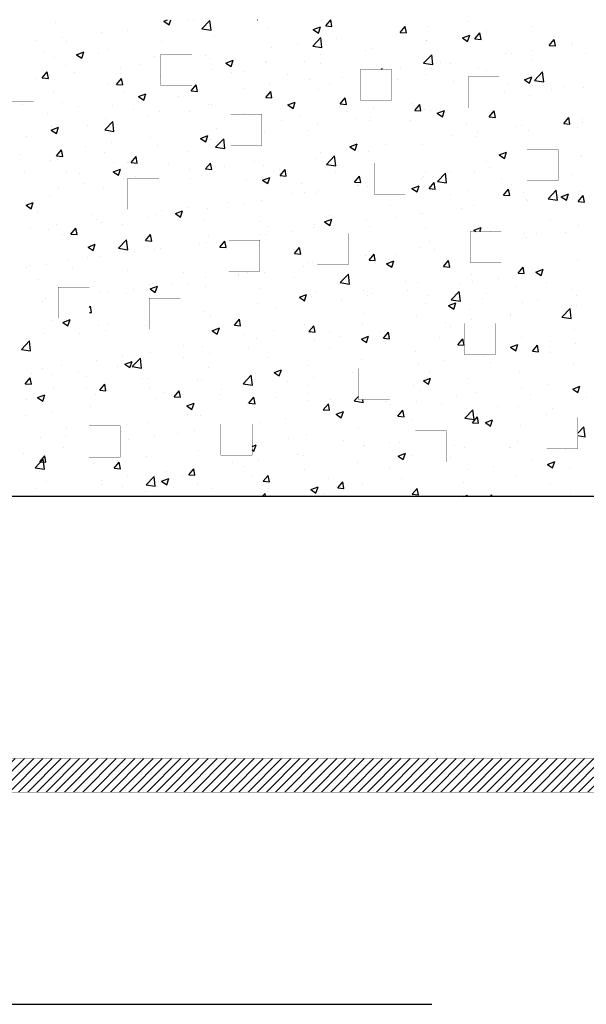
# Model space of a CAD drawing. Units: inches. Extents: x 47 to 867, y 22 to 393.
# Drawn here: x 111 to 122, y 90 to 109 of the extents above; entities that cross this region are included whole.
import ezdxf

# ---------------------------------------------------------------- set-up
doc = ezdxf.new("R2010")
doc.units = ezdxf.units.IN
doc.header["$MEASUREMENT"] = 0
doc.layers.add('Estacionamiento', color=7, linetype='Continuous', lineweight=0)
doc.layers.add('Lineamientos', color=7, linetype='Continuous')
doc.layers.add('Muros', color=7, linetype='Continuous')

msp = doc.modelspace()

# ---------------------------------------------------------------- hatches: boundary and pattern name
at = {"layer": 'Lineamientos', "linetype": 'ByBlock'}
h = msp.add_hatch(dxfattribs=at)
h.set_pattern_fill('ANSI31', color=8)
h.set_pattern_definition([(45, (-456.89015, 80.54035), (-0.088388348, 0.088388348), [])])
h.paths.add_polyline_path([(78.52543, 94.69809), (78.52543, 94.05323), (218.92543, 94.05323), (218.92543, 94.69809)])

# ---------------------------------------------------------------- linework, layer by layer
at = {"layer": 'Estacionamiento', "linetype": 'ByBlock', "const_width": 0.006}
msp.add_lwpolyline([(91.57599, 108.93171), (218.92543, 108.93171)], close=True, dxfattribs=at)
at = {"layer": 'Lineamientos', "color": 8, "linetype": 'Continuous'}
for p, q in [((113.43897, 108.9039), (113.51142, 108.93171)), ((113.43897, 108.9039), (113.53845, 108.83679)), ((113.53845, 108.83679), (113.57029, 108.93171)), ((113.90374, 108.92424), (113.90374, 108.92424)), ((114.00944, 108.92957), (114.00944, 108.92957)), ((114.16984, 108.75812), (114.32562, 108.92047)), ((114.34754, 108.73036), (114.32545, 108.9203)), ((115.23255, 108.93171), (115.24058, 108.93101)), ((115.24058, 108.931), (115.24045, 108.93171)), ((116.47174, 108.92392), (116.47174, 108.92392)), ((116.55556, 108.81596), (116.65198, 108.93087)), ((116.6751, 108.8055), (116.65197, 108.93086)), ((119.28325, 108.90432), (119.28325, 108.90432)), ((111.35456, 108.88013), (111.35456, 108.88013)), ((112.73737, 108.72403), (112.73737, 108.72403)), ((113.50876, 108.86365), (113.50876, 108.86365)), ((114.16967, 108.75794), (114.34755, 108.73035)), ((115.44487, 108.7831), (115.44487, 108.7831)), ((116.31323, 108.74372), (116.45326, 108.79748)), ((116.31323, 108.74372), (116.41271, 108.67662)), ((116.4127, 108.67662), (116.45326, 108.79748)), ((116.55556, 108.81596), (116.6751, 108.8055)), ((117.99008, 108.69046), (118.0865, 108.80536)), ((118.02511, 108.73869), (118.02511, 108.73869)), ((118.10962, 108.67999), (118.08649, 108.80536)), ((118.52579, 108.8046), (118.52579, 108.8046)), ((119.65303, 108.73197), (119.65303, 108.73197)), ((120.5335, 108.80498), (120.5335, 108.80498)), ((110.98752, 108.53173), (110.98752, 108.53173)), ((111.48819, 108.59764), (111.48819, 108.59764)), ((111.571, 108.52382), (111.571, 108.52382)), ((112.24566, 108.69736), (112.24566, 108.69736)), ((114.4061, 108.63315), (114.4061, 108.63315)), ((116.30433, 108.42708), (116.4601, 108.58943)), ((116.48203, 108.39932), (116.45993, 108.58926)), ((116.76201, 108.5724), (116.76201, 108.5724)), ((117.99008, 108.69046), (118.10962, 108.68)), ((118.48666, 108.53176), (118.48666, 108.53176)), ((118.49641, 108.53613), (118.49641, 108.53613)), ((119.18748, 108.58355), (119.32752, 108.6373)), ((119.18748, 108.58355), (119.28697, 108.51644)), ((119.28696, 108.51644), (119.32752, 108.6373)), ((119.4246, 108.56495), (119.52102, 108.67986)), ((119.4246, 108.56495), (119.54414, 108.55449)), ((119.54414, 108.55449), (119.52101, 108.67985)), ((119.52328, 108.67695), (119.52328, 108.67695)), ((120.85912, 108.43945), (120.95554, 108.55436)), ((120.97866, 108.42898), (120.95553, 108.55435)), ((112.36901, 108.36429), (112.36901, 108.36429)), ((113.39588, 108.50511), (113.39588, 108.50511)), ((115.50386, 108.40676), (115.50386, 108.40676)), ((116.00454, 108.47267), (116.00454, 108.47267)), ((116.30416, 108.4269), (116.48203, 108.39931)), ((117.32029, 108.33155), (117.32029, 108.33155)), ((117.45764, 108.38617), (117.45764, 108.38617)), ((120.52089, 108.34771), (120.52089, 108.34771)), ((120.85912, 108.43945), (120.97866, 108.42899)), ((121.27836, 108.44743), (121.27836, 108.44743)), ((121.29863, 108.49304), (121.29863, 108.49304)), ((111.11764, 108.31915), (111.11764, 108.31915)), ((111.33024, 108.21434), (111.33024, 108.21434)), ((111.75852, 108.25883), (111.89856, 108.31259)), ((111.75852, 108.25883), (111.85801, 108.19173)), ((111.858, 108.19173), (111.89855, 108.31259)), ((112.18528, 108.27404), (112.18528, 108.27404)), ((113.25293, 108.22893), (113.25293, 108.22893)), ((114.24076, 108.24047), (114.24076, 108.24047)), ((114.32057, 108.18382), (114.32057, 108.18382)), ((114.63278, 108.09866), (114.77282, 108.15241)), ((114.73226, 108.03156), (114.77281, 108.15241)), ((115.38822, 108.13871), (115.38822, 108.13871)), ((116.44742, 108.25814), (116.44742, 108.25814)), ((118.43881, 108.09604), (118.59459, 108.2584)), ((118.61651, 108.06828), (118.59441, 108.25822)), ((120.02021, 108.28179), (120.02021, 108.28179)), ((120.13226, 108.29283), (120.13226, 108.29283)), ((120.50918, 108.1392), (120.50918, 108.1392)), ((121.54795, 108.28915), (121.54795, 108.28915)), ((111.53933, 108.0505), (111.53933, 108.0505)), ((112.60698, 108.00539), (112.60698, 108.00539)), ((112.98262, 108.07483), (112.98262, 108.07483)), ((114.38178, 107.96736), (114.38178, 107.96736)), ((114.63278, 108.09866), (114.73227, 108.03156)), ((115.42055, 108.11731), (115.42055, 108.11731)), ((116.15391, 108.13134), (116.15391, 108.13134)), ((116.45586, 108.0936), (116.45586, 108.0936)), ((117.52351, 108.04849), (117.52351, 108.04849)), ((117.62265, 107.98286), (117.64708, 107.99224)), ((117.64393, 107.98286), (117.64707, 107.99224)), ((117.99965, 108.01578), (117.99965, 108.01578)), ((118.43864, 108.09586), (118.61651, 108.06828)), ((118.59115, 108.00338), (118.59115, 108.00338)), ((118.75711, 108.1155), (118.75711, 108.1155)), ((118.96589, 108.09262), (118.96589, 108.09262)), ((119.49897, 108.01116), (119.49897, 108.01116)), ((119.65879, 107.95827), (119.65879, 107.95827)), ((110.96206, 107.80882), (110.96206, 107.80882)), ((111.09498, 107.81359), (111.1914, 107.9285)), ((111.09498, 107.81359), (111.21452, 107.80314)), ((111.21452, 107.80313), (111.19139, 107.92849)), ((111.71952, 107.90854), (111.71952, 107.90854)), ((112.5295, 107.68809), (112.62592, 107.803)), ((112.64904, 107.67762), (112.62591, 107.80299)), ((113.37156, 107.83932), (113.37156, 107.83932)), ((114.74227, 107.91517), (114.74227, 107.91517)), ((114.98754, 107.93113), (114.98754, 107.93113)), ((115.80991, 107.87006), (115.80991, 107.87006)), ((116.23587, 107.78357), (116.23587, 107.78357)), ((116.87756, 107.82495), (116.87756, 107.82495)), ((117.9452, 107.77984), (117.9452, 107.77984)), ((118.47209, 107.87034), (118.47209, 107.87034)), ((120.3813, 107.77831), (120.52134, 107.83206)), ((120.3813, 107.77831), (120.48078, 107.71121)), ((120.48078, 107.7112), (120.52133, 107.83206)), ((120.57312, 107.76482), (120.75099, 107.73724)), ((120.57329, 107.765), (120.72907, 107.92736)), ((120.72644, 107.91316), (120.72644, 107.91316)), ((120.75099, 107.73724), (120.72889, 107.92718)), ((112.34469, 107.6985), (112.34469, 107.6985)), ((112.5295, 107.68809), (112.64904, 107.67763)), ((113.96402, 107.56259), (114.06044, 107.67749)), ((114.08356, 107.55212), (114.06044, 107.67749)), ((114.97773, 107.61793), (114.97773, 107.61793)), ((115.47841, 107.68385), (115.47841, 107.68385)), ((116.4231, 107.59235), (116.4231, 107.59235)), ((116.63314, 107.6922), (116.63314, 107.6922)), ((119.01285, 107.73473), (119.01285, 107.73473)), ((120.08049, 107.68962), (120.08049, 107.68962)), ((120.75222, 107.65861), (120.75222, 107.65861)), ((120.89608, 107.59292), (120.89608, 107.59292)), ((121.14814, 107.64451), (121.14814, 107.64451)), ((121.52363, 107.62336), (121.52363, 107.62336)), ((111.30592, 107.54855), (111.30592, 107.54855)), ((112.6548, 107.53071), (112.6548, 107.53071)), ((112.95234, 107.4536), (113.09237, 107.50735)), ((112.95234, 107.4536), (113.05182, 107.38649)), ((113.05182, 107.38649), (113.09237, 107.50735)), ((113.71462, 107.45164), (113.71462, 107.45164)), ((113.96402, 107.56259), (114.08356, 107.55213)), ((115.39623, 107.45153), (115.39623, 107.45153)), ((115.39854, 107.43708), (115.49496, 107.55199)), ((115.39854, 107.43708), (115.51809, 107.42662)), ((115.46677, 107.49199), (115.46677, 107.49199)), ((115.51808, 107.42662), (115.49496, 107.55198)), ((116.83306, 107.31158), (116.92948, 107.42648)), ((116.9526, 107.30111), (116.92948, 107.42648)), ((119.99475, 107.55888), (119.99475, 107.55888)), ((120.48486, 107.47341), (120.48486, 107.47341)), ((110.71973, 107.30253), (110.71973, 107.30253)), ((111.48843, 107.3305), (111.48843, 107.3305)), ((111.78738, 107.25742), (111.78738, 107.25742)), ((112.45648, 107.28601), (112.45648, 107.28601)), ((112.85502, 107.21231), (112.85502, 107.21231)), ((112.95716, 107.35192), (112.95716, 107.35192)), ((114.3004, 107.29178), (114.3004, 107.29178)), ((114.35746, 107.30157), (114.35746, 107.30157)), ((115.8266, 107.29342), (115.96663, 107.34718)), ((115.8266, 107.29342), (115.92608, 107.22632)), ((115.92607, 107.22632), (115.96663, 107.34718)), ((116.83306, 107.31158), (116.95261, 107.30112)), ((117.47351, 107.22696), (117.47351, 107.22696)), ((118.23097, 107.32668), (118.23097, 107.32668)), ((118.26758, 107.18607), (118.364, 107.30098)), ((118.38712, 107.17561), (118.364, 107.30097)), ((118.44777, 107.20455), (118.44777, 107.20455)), ((118.56334, 107.1925), (118.56334, 107.1925)), ((111.19338, 107.11972), (111.19338, 107.11972)), ((112.32037, 107.03272), (112.32037, 107.03272)), ((113.13403, 107.09157), (113.13403, 107.09157)), ((113.34724, 107.17354), (113.34724, 107.17354)), ((113.92267, 107.1672), (113.92267, 107.1672)), ((114.99031, 107.12209), (114.99031, 107.12209)), ((116.05796, 107.07698), (116.05796, 107.07698)), ((116.97283, 107.16104), (116.97283, 107.16104)), ((117.1256, 107.03187), (117.1256, 107.03187)), ((117.409, 107.0546), (117.409, 107.0546)), ((118.26758, 107.18607), (118.38713, 107.17561)), ((118.70085, 107.13325), (118.84089, 107.187)), ((118.70085, 107.13325), (118.80034, 107.06614)), ((118.80033, 107.06614), (118.84089, 107.187)), ((119.7021, 107.06057), (119.79852, 107.17548)), ((119.7021, 107.06057), (119.82165, 107.05011)), ((119.82164, 107.0501), (119.79852, 107.17547)), ((121.13662, 106.93506), (121.23304, 107.04997)), ((121.25616, 106.9246), (121.23304, 107.04996)), ((121.48918, 107.03607), (121.48918, 107.03607)), ((111.27189, 106.80853), (111.41193, 106.86229)), ((111.27189, 106.80853), (111.37138, 106.74143)), ((111.2816, 106.88276), (111.2816, 106.88276)), ((111.37137, 106.74143), (111.41192, 106.86229)), ((111.96766, 106.89136), (111.96766, 106.89136)), ((112.30035, 106.8097), (112.47822, 106.78212)), ((112.30052, 106.80988), (112.4563, 106.97224)), ((112.47822, 106.78212), (112.45612, 106.97206)), ((114.45159, 106.82911), (114.45159, 106.82911)), ((115.70973, 106.99475), (115.70973, 106.99475)), ((116.39879, 106.92656), (116.39879, 106.92656)), ((117.39696, 106.99229), (117.39696, 106.99229)), ((118.19325, 106.98676), (118.19325, 106.98676)), ((119.26089, 106.94165), (119.26089, 106.94165)), ((120.22608, 106.86978), (120.22608, 106.86978)), ((120.32854, 106.89654), (120.32854, 106.89654)), ((121.13662, 106.93506), (121.25617, 106.92461)), ((121.39618, 106.85143), (121.39618, 106.85143)), ((121.49931, 106.95757), (121.49931, 106.95757)), ((110.80128, 106.69115), (110.80128, 106.69115)), ((113.18849, 106.66282), (113.18849, 106.66282)), ((114.14615, 106.64836), (114.28619, 106.70211)), ((114.14615, 106.64836), (114.24564, 106.58126)), ((114.24563, 106.58126), (114.28618, 106.70211)), ((114.33314, 106.63579), (114.33314, 106.63579)), ((114.435, 106.47884), (114.59078, 106.6412)), ((114.6127, 106.45108), (114.59061, 106.64102)), ((115.37191, 106.78574), (115.37191, 106.78574)), ((116.23059, 106.79208), (116.23059, 106.79208)), ((118.96794, 106.70414), (118.96794, 106.70414)), ((119.45033, 106.67958), (119.45033, 106.67958)), ((119.46862, 106.77006), (119.46862, 106.77006)), ((120.46054, 106.80762), (120.46054, 106.80762)), ((111.93034, 106.49718), (111.93034, 106.49718)), ((112.43102, 106.5631), (112.43102, 106.5631)), ((113.32292, 106.50775), (113.32292, 106.50775)), ((114.43483, 106.47866), (114.6127, 106.45108)), ((116.94737, 106.43813), (116.94737, 106.43813)), ((117.02041, 106.48818), (117.16045, 106.54194)), ((117.02041, 106.48818), (117.11989, 106.42108)), ((117.11989, 106.42108), (117.16044, 106.54194)), ((117.70484, 106.53785), (117.70484, 106.53785)), ((118.42345, 106.53876), (118.42345, 106.53876)), ((110.66724, 106.33089), (110.66724, 106.33089)), ((111.37248, 106.30921), (111.4689, 106.42412)), ((111.37248, 106.30921), (111.49203, 106.29875)), ((111.49202, 106.29874), (111.4689, 106.42411)), ((112.29605, 106.36693), (112.29605, 106.36693)), ((112.807, 106.18371), (112.90342, 106.29861)), ((112.92654, 106.17324), (112.90342, 106.29861)), ((113.89785, 106.39166), (113.89785, 106.39166)), ((116.37447, 106.26077), (116.37447, 106.26077)), ((116.44669, 106.37222), (116.44669, 106.37222)), ((116.56949, 106.14781), (116.72526, 106.31016)), ((116.74718, 106.12004), (116.72509, 106.30998)), ((117.38468, 106.38881), (117.38468, 106.38881)), ((119.89467, 106.32801), (120.03471, 106.38176)), ((119.89467, 106.32801), (119.99415, 106.26091)), ((119.99415, 106.2609), (120.0347, 106.38176)), ((121.46372, 106.31316), (121.46372, 106.31316)), ((121.47499, 106.29179), (121.47499, 106.29179)), ((111.25728, 106.21698), (111.25728, 106.21698)), ((111.39791, 106.23543), (111.39791, 106.23543)), ((112.46555, 106.19032), (112.46555, 106.19032)), ((112.46571, 106.0033), (112.60574, 106.05705)), ((112.56518, 105.93619), (112.60574, 106.05705)), ((112.73147, 106.19145), (112.73147, 106.19145)), ((112.807, 106.18371), (112.92655, 106.17325)), ((113.5332, 106.14521), (113.5332, 106.14521)), ((114.24152, 106.0582), (114.33794, 106.17311)), ((114.24152, 106.0582), (114.36107, 106.04774)), ((114.36106, 106.04774), (114.33794, 106.1731)), ((114.42613, 106.1062), (114.42613, 106.1062)), ((114.60084, 106.1001), (114.60084, 106.1001)), ((115.18359, 106.20593), (115.18359, 106.20593)), ((115.34759, 106.11995), (115.34759, 106.11995)), ((115.66849, 106.05499), (115.66849, 106.05499)), ((116.56931, 106.14762), (116.74719, 106.12004)), ((119.64713, 106.19938), (119.64713, 106.19938)), ((119.69994, 106.08096), (119.69994, 106.08096)), ((110.75196, 106.01189), (110.75196, 106.01189)), ((111.5651, 105.99124), (111.5651, 105.99124)), ((111.8196, 105.96678), (111.8196, 105.96678)), ((112.46571, 106.0033), (112.56519, 105.93619)), ((112.66235, 105.874), (112.66235, 105.874)), ((112.88725, 105.92167), (112.88725, 105.92167)), ((113.92545, 106.04029), (113.92545, 106.04029)), ((113.95489, 105.87656), (113.95489, 105.87656)), ((114.30882, 105.97), (114.30882, 105.97)), ((115.33996, 105.84312), (115.48, 105.89688)), ((115.43944, 105.77602), (115.48, 105.89688)), ((115.67604, 105.9327), (115.77246, 106.0476)), ((115.67604, 105.9327), (115.79559, 105.92224)), ((115.79558, 105.92223), (115.77246, 106.0476)), ((116.73613, 106.00988), (116.73613, 106.00988)), ((117.11056, 105.80719), (117.20698, 105.9221)), ((117.2301, 105.79673), (117.20698, 105.92209)), ((118.39913, 105.87297), (118.39913, 105.87297)), ((118.4418, 105.91532), (118.4418, 105.91532)), ((118.48076, 105.99917), (118.48076, 105.99917)), ((118.70397, 105.81677), (118.85975, 105.97912)), ((118.88167, 105.789), (118.85957, 105.97894)), ((118.87142, 105.91966), (118.87142, 105.91966)), ((118.94248, 105.98124), (118.94248, 105.98124)), ((119.42601, 106.0138), (119.42601, 106.0138)), ((119.93907, 105.87455), (119.93907, 105.87455)), ((121.29274, 105.96046), (121.29274, 105.96046)), ((111.4042, 105.70836), (111.4042, 105.70836)), ((111.90488, 105.77428), (111.90488, 105.77428)), ((112.27173, 105.70114), (112.27173, 105.70114)), ((115.02254, 105.83145), (115.02254, 105.83145)), ((115.33996, 105.84312), (115.43945, 105.77602)), ((116.09018, 105.78634), (116.09018, 105.78634)), ((117.11056, 105.80719), (117.23011, 105.79673)), ((117.15783, 105.74123), (117.15783, 105.74123)), ((117.1787, 105.74903), (117.1787, 105.74903)), ((117.31439, 105.79896), (117.31439, 105.79896)), ((117.36036, 105.72302), (117.36036, 105.72302)), ((118.21422, 105.68295), (118.35426, 105.7367)), ((118.21422, 105.68295), (118.31371, 105.61584)), ((118.22547, 105.69612), (118.22547, 105.69612)), ((118.3137, 105.61584), (118.35426, 105.7367)), ((118.54509, 105.68169), (118.6415, 105.7966)), ((118.54509, 105.68169), (118.66463, 105.67123)), ((118.66462, 105.67122), (118.6415, 105.79659)), ((118.70379, 105.81659), (118.88167, 105.789)), ((119.97961, 105.55618), (120.07602, 105.67109)), ((120.09914, 105.54572), (120.07602, 105.67108)), ((120.12636, 105.76025), (120.12636, 105.76025)), ((121.00671, 105.82944), (121.00671, 105.82944)), ((111.23296, 105.55119), (111.23296, 105.55119)), ((115.92055, 105.58339), (115.92055, 105.58339)), ((116.14802, 105.59875), (116.14802, 105.59875)), ((116.35015, 105.59498), (116.35015, 105.59498)), ((116.42123, 105.64931), (116.42123, 105.64931)), ((118.95999, 105.56004), (118.95999, 105.56004)), ((119.29312, 105.65101), (119.29312, 105.65101)), ((119.97961, 105.55618), (120.09915, 105.54573)), ((120.36076, 105.6059), (120.36076, 105.6059)), ((120.83828, 105.48555), (121.01615, 105.45796)), ((120.83845, 105.48573), (120.99423, 105.64808)), ((120.93758, 105.52434), (120.93758, 105.52434)), ((121.01615, 105.45796), (120.99405, 105.6479)), ((121.08848, 105.52277), (121.22852, 105.57653)), ((121.08848, 105.52277), (121.18797, 105.45567)), ((121.18796, 105.45567), (121.22851, 105.57652)), ((121.41413, 105.43068), (121.51054, 105.54559)), ((121.42841, 105.56079), (121.42841, 105.56079)), ((121.45067, 105.626), (121.45067, 105.626)), ((121.53366, 105.42021), (121.51054, 105.54558)), ((110.78526, 105.35823), (110.9253, 105.41199)), ((110.78526, 105.35823), (110.88475, 105.29113)), ((110.88474, 105.29113), (110.92529, 105.41199)), ((113.89999, 105.31738), (113.89999, 105.31738)), ((114.2845, 105.30421), (114.2845, 105.30421)), ((114.65745, 105.4171), (114.65745, 105.4171)), ((114.98164, 105.39854), (114.98164, 105.39854)), ((115.32327, 105.45416), (115.32327, 105.45416)), ((117.79362, 105.35983), (117.79362, 105.35983)), ((119.1738, 105.29214), (119.1738, 105.29214)), ((119.40169, 105.34801), (119.40169, 105.34801)), ((120.4119, 105.47604), (120.4119, 105.47604)), ((120.4369, 105.45843), (120.4369, 105.45843)), ((121.41413, 105.43068), (121.53367, 105.42022)), ((111, 105.21881), (111, 105.21881)), ((112.06765, 105.1737), (112.06765, 105.1737)), ((113.13529, 105.12859), (113.13529, 105.12859)), ((113.27429, 105.17617), (113.27429, 105.17617)), ((113.39931, 105.25146), (113.39931, 105.25146)), ((113.65952, 105.19806), (113.79956, 105.25181)), ((113.65952, 105.19806), (113.759, 105.13096)), ((113.759, 105.13096), (113.79955, 105.25181)), ((113.81527, 105.19833), (113.81527, 105.19833)), ((116.62725, 105.15962), (116.62725, 105.15962)), ((117.91566, 105.1265), (117.91566, 105.1265)), ((118.37481, 105.20719), (118.37481, 105.20719)), ((118.41634, 105.19241), (118.41634, 105.19241)), ((110.87806, 104.91954), (110.87806, 104.91954)), ((111.37874, 104.98545), (111.37874, 104.98545)), ((111.64999, 104.80483), (111.7464, 104.91973)), ((111.76953, 104.79436), (111.7464, 104.91973)), ((112.13621, 105.08517), (112.13621, 105.08517)), ((112.24741, 105.03535), (112.24741, 105.03535)), ((112.6489, 104.99812), (112.6489, 104.99812)), ((114.20294, 105.08348), (114.20294, 105.08348)), ((115.27058, 105.03837), (115.27058, 105.03837)), ((115.46087, 104.95941), (115.46087, 104.95941)), ((116.32583, 104.9292), (116.32583, 104.9292)), ((116.33823, 104.99326), (116.33823, 104.99326)), ((116.53378, 105.03788), (116.67382, 105.09164)), ((116.53378, 105.03788), (116.63326, 104.97078)), ((116.63326, 104.97078), (116.67381, 105.09164)), ((116.65256, 104.96021), (116.65256, 104.96021)), ((117.33604, 105.05723), (117.33604, 105.05723)), ((117.40587, 104.94815), (117.40587, 104.94815)), ((119.40804, 104.87771), (119.54807, 104.93146)), ((119.52244, 104.85508), (119.54807, 104.93146)), ((120.89018, 105.06034), (120.89018, 105.06034)), ((121.42635, 104.96021), (121.42635, 104.96021)), ((111.20864, 104.8854), (111.20864, 104.8854)), ((111.48253, 104.79791), (111.48253, 104.79791)), ((111.64999, 104.80483), (111.76953, 104.79437)), ((113.08451, 104.67932), (113.18092, 104.79423)), ((113.20405, 104.66886), (113.18092, 104.79422)), ((114.2945, 104.7592), (114.2945, 104.7592)), ((115.29895, 104.78838), (115.29895, 104.78838)), ((115.39441, 104.79457), (115.39441, 104.79457)), ((115.89509, 104.86048), (115.89509, 104.86048)), ((118.47352, 104.90304), (118.47352, 104.90304)), ((119.40804, 104.87771), (119.44158, 104.85508)), ((119.54116, 104.85793), (119.54116, 104.85793)), ((119.72381, 104.86013), (119.72381, 104.86013)), ((120.38758, 104.81026), (120.38758, 104.81026)), ((120.41144, 104.73552), (120.41144, 104.73552)), ((120.60881, 104.81282), (120.60881, 104.81282)), ((121.16891, 104.83524), (121.16891, 104.83524)), ((111.97907, 104.553), (112.11911, 104.60675)), ((111.97908, 104.553), (112.07856, 104.48589)), ((112.07855, 104.48589), (112.11911, 104.60675)), ((112.56568, 104.53061), (112.72146, 104.69296)), ((112.74338, 104.50284), (112.72128, 104.69278)), ((113.08451, 104.67932), (113.20405, 104.66886)), ((113.12813, 104.55899), (113.12813, 104.55899)), ((114.13131, 104.62828), (114.13131, 104.62828)), ((114.26018, 104.63842), (114.26018, 104.63842)), ((114.51903, 104.55382), (114.61544, 104.66872)), ((114.51903, 104.55382), (114.63857, 104.54336)), ((114.63857, 104.54335), (114.61544, 104.66872)), ((115.95355, 104.42831), (116.04997, 104.54322)), ((116.07309, 104.41785), (116.04996, 104.54321)), ((118.35049, 104.5414), (118.35049, 104.5414)), ((118.55744, 104.65992), (118.55744, 104.65992)), ((111.96176, 104.35878), (111.96176, 104.35878)), ((112.22309, 104.36956), (112.22309, 104.36956)), ((112.56551, 104.53043), (112.74338, 104.50284)), ((112.87317, 104.46264), (112.87317, 104.46264)), ((113.24997, 104.51039), (113.24997, 104.51039)), ((113.37385, 104.52856), (113.37385, 104.52856)), ((115.95355, 104.42831), (116.07309, 104.41785)), ((117.31172, 104.39145), (117.31172, 104.39145)), ((117.38807, 104.30281), (117.48449, 104.41772)), ((117.39107, 104.45971), (117.39107, 104.45971)), ((117.50761, 104.29234), (117.48448, 104.41771)), ((117.8902, 104.40359), (117.8902, 104.40359)), ((118.64766, 104.50331), (118.64766, 104.50331)), ((110.79539, 104.15857), (110.79539, 104.15857)), ((110.8526, 104.19663), (110.8526, 104.19663)), ((111.18432, 104.21961), (111.18432, 104.21961)), ((111.61007, 104.29635), (111.61007, 104.29635)), ((116.12642, 104.17138), (116.12642, 104.17138)), ((116.22469, 104.2595), (116.22469, 104.2595)), ((116.30151, 104.26341), (116.30151, 104.26341)), ((117.38807, 104.30281), (117.50761, 104.29235)), ((117.38952, 104.33767), (117.38952, 104.33767)), ((117.72759, 104.23265), (117.86763, 104.2864)), ((117.72759, 104.23265), (117.82708, 104.16554)), ((117.82707, 104.16554), (117.86762, 104.2864)), ((118.82259, 104.1773), (118.91901, 104.29221)), ((118.82259, 104.1773), (118.94213, 104.16685)), ((118.94213, 104.16684), (118.919, 104.2922)), ((120.25711, 104.0518), (120.35353, 104.16671)), ((120.37665, 104.04133), (120.35352, 104.1667)), ((121.40203, 104.29442), (121.40203, 104.29442)), ((111.67818, 104.15171), (111.67818, 104.15171)), ((112.74582, 104.1066), (112.74582, 104.1066)), ((113.81347, 104.06149), (113.81347, 104.06149)), ((114.23586, 103.97264), (114.23586, 103.97264)), ((114.86827, 104.00575), (114.86827, 104.00575)), ((114.88111, 104.01638), (114.88111, 104.01638)), ((115.05832, 104.05929), (115.05832, 104.05929)), ((115.36895, 104.07166), (115.36895, 104.07166)), ((115.94876, 103.97127), (115.94876, 103.97127)), ((116.83464, 103.86853), (116.99042, 104.03088)), ((117.01234, 103.84076), (116.99025, 104.0307)), ((119.35305, 104.01643), (119.35305, 104.01643)), ((120.25711, 104.0518), (120.37665, 104.04134)), ((120.36326, 104.14447), (120.36326, 104.14447)), ((120.60185, 104.07247), (120.74189, 104.12623)), ((120.60185, 104.07247), (120.70134, 104.00537)), ((120.64277, 104.04642), (120.64277, 104.04642)), ((120.70133, 104.00537), (120.74188, 104.12622)), ((111.03223, 103.92817), (111.03223, 103.92817)), ((112.09988, 103.88306), (112.09988, 103.88306)), ((113.16752, 103.83795), (113.16752, 103.83795)), ((113.17289, 103.74776), (113.31293, 103.80151)), ((113.22565, 103.8446), (113.22565, 103.8446)), ((113.27237, 103.68065), (113.31292, 103.80151)), ((113.60517, 103.83946), (113.60517, 103.83946)), ((113.89195, 103.85908), (113.89195, 103.85908)), ((114.23517, 103.79284), (114.23517, 103.79284)), ((116.83447, 103.86835), (117.01234, 103.84076)), ((117.0164, 103.92616), (117.0164, 103.92616)), ((118.08405, 103.88105), (118.08405, 103.88105)), ((118.32617, 103.87561), (118.32617, 103.87561)), ((119.15169, 103.83594), (119.15169, 103.83594)), ((119.38462, 103.88078), (119.38462, 103.88078)), ((119.8853, 103.94669), (119.8853, 103.94669)), ((120.21934, 103.79083), (120.21934, 103.79083)), ((120.80761, 103.86701), (120.80761, 103.86701)), ((112.19877, 103.70378), (112.19877, 103.70378)), ((112.34703, 103.67382), (112.34703, 103.67382)), ((112.72558, 103.65887), (112.72558, 103.65887)), ((112.84771, 103.73973), (112.84771, 103.73973)), ((113.17289, 103.74776), (113.27237, 103.68066)), ((115.30281, 103.74773), (115.30281, 103.74773)), ((116.04715, 103.58758), (116.18718, 103.64134)), ((116.04715, 103.58758), (116.14663, 103.52048)), ((116.14663, 103.52048), (116.18718, 103.64134)), ((116.27719, 103.59762), (116.27719, 103.59762)), ((116.37046, 103.70262), (116.37046, 103.70262)), ((117.2874, 103.72566), (117.2874, 103.72566)), ((117.36406, 103.61477), (117.36406, 103.61477)), ((117.4381, 103.65751), (117.4381, 103.65751)), ((118.12152, 103.71449), (118.12152, 103.71449)), ((118.50574, 103.6124), (118.50574, 103.6124)), ((118.96913, 103.53749), (119.1249, 103.69984)), ((119.14682, 103.50973), (119.12473, 103.69967)), ((119.64124, 103.6668), (119.64124, 103.6668)), ((121.28698, 103.74572), (121.28698, 103.74572)), ((121.37771, 103.62863), (121.37771, 103.62863)), ((111.08393, 103.50753), (111.08393, 103.50753)), ((111.16, 103.55382), (111.16, 103.55382)), ((112.00459, 103.39232), (112.02391, 103.41535)), ((112.04703, 103.28998), (112.0239, 103.41534)), ((115.25031, 103.4568), (115.25031, 103.4568)), ((116.86338, 103.54885), (116.86338, 103.54885)), ((118.47486, 103.46659), (118.47486, 103.46659)), ((118.92141, 103.42741), (119.06144, 103.48116)), ((118.92141, 103.42741), (119.02089, 103.3603)), ((118.96895, 103.53731), (119.14683, 103.50972)), ((119.02089, 103.3603), (119.06144, 103.48116)), ((119.57339, 103.56729), (119.57339, 103.56729)), ((120.33894, 103.47868), (120.33894, 103.47868)), ((120.64103, 103.52218), (120.64103, 103.52218)), ((121.28684, 103.42788), (121.28684, 103.42788)), ((121.37973, 103.42388), (121.37973, 103.42388)), ((112.00459, 103.2937), (112.04703, 103.28998)), ((114.21154, 103.30685), (114.21154, 103.30685)), ((114.34214, 103.21692), (114.34214, 103.21692)), ((114.84281, 103.28284), (114.84281, 103.28284)), ((115.60028, 103.38256), (115.60028, 103.38256)), ((117.30849, 103.26638), (117.30849, 103.26638)), ((118.30185, 103.20982), (118.30185, 103.20982)), ((119.32873, 103.35064), (119.32873, 103.35064)), ((120.11663, 103.25759), (120.11663, 103.25759)), ((120.12047, 103.22767), (120.12047, 103.22767)), ((121.10343, 103.20627), (121.28131, 103.17868)), ((121.10361, 103.20645), (121.25939, 103.36881)), ((121.28131, 103.17869), (121.25921, 103.36863)), ((111.28028, 103.13509), (111.28028, 103.13509)), ((111.49244, 103.1027), (111.63248, 103.15645)), ((111.49244, 103.1027), (111.59193, 103.03559)), ((111.59192, 103.03559), (111.63248, 103.15645)), ((112.17445, 103.03799), (112.17445, 103.03799)), ((112.34792, 103.08998), (112.34792, 103.08998)), ((113.07903, 103.05063), (113.07903, 103.05063)), ((114.79653, 103.04943), (114.89295, 103.16434)), ((114.79653, 103.04943), (114.91607, 103.03897)), ((114.91607, 103.03897), (114.89294, 103.16433)), ((116.14212, 103.06617), (116.14212, 103.06617)), ((116.23105, 102.92393), (116.32747, 103.03884)), ((116.35059, 102.91346), (116.32746, 103.03883)), ((117.26308, 103.05987), (117.26308, 103.05987)), ((118.85848, 103.09196), (118.85848, 103.09196)), ((118.95409, 103.02746), (118.95409, 103.02746)), ((119.35916, 103.15787), (119.35916, 103.15787)), ((111.13568, 102.88804), (111.13568, 102.88804)), ((111.82089, 102.88499), (111.82089, 102.88499)), ((112.32157, 102.95091), (112.32157, 102.95091)), ((114.3667, 102.94252), (114.50674, 102.99628)), ((114.3667, 102.94252), (114.46619, 102.87542)), ((114.46618, 102.87542), (114.50673, 102.99628)), ((114.48321, 102.99977), (114.48321, 102.99977)), ((114.97575, 102.86596), (114.97575, 102.86596)), ((115.55086, 102.95466), (115.55086, 102.95466)), ((116.23105, 102.92393), (116.35059, 102.91347)), ((116.25287, 102.93183), (116.25287, 102.93183)), ((116.6185, 102.90955), (116.6185, 102.90955)), ((116.83792, 102.82594), (116.83792, 102.82594)), ((117.24096, 102.78235), (117.381, 102.8361)), ((117.34044, 102.71524), (117.38099, 102.8361)), ((117.59538, 102.92566), (117.59538, 102.92566)), ((117.66557, 102.79842), (117.76199, 102.91333)), ((117.68615, 102.86444), (117.68615, 102.86444)), ((117.78511, 102.78796), (117.76198, 102.91332)), ((117.78772, 102.82725), (117.78772, 102.82725)), ((121.35339, 102.96285), (121.35339, 102.96285)), ((110.69636, 102.58237), (110.85213, 102.74472)), ((110.87405, 102.55461), (110.85196, 102.74455)), ((113.80937, 102.66575), (113.80937, 102.66575)), ((114.18722, 102.64106), (114.18722, 102.64106)), ((115.22599, 102.79101), (115.22599, 102.79101)), ((116.33724, 102.76003), (116.33724, 102.76003)), ((117.24096, 102.78235), (117.34045, 102.71524)), ((117.66557, 102.79842), (117.78511, 102.78797)), ((118.75379, 102.81933), (118.75379, 102.81933)), ((119.10009, 102.67292), (119.19651, 102.78783)), ((119.10009, 102.67292), (119.21963, 102.66246)), ((119.21963, 102.66245), (119.1965, 102.78782)), ((120.11522, 102.62217), (120.25526, 102.67593)), ((120.2147, 102.55507), (120.25525, 102.67592)), ((120.31462, 102.81289), (120.31462, 102.81289)), ((120.53461, 102.54742), (120.63103, 102.66232)), ((120.65415, 102.53695), (120.63102, 102.66232)), ((120.85359, 102.63506), (120.85359, 102.63506)), ((120.88908, 102.72911), (120.88908, 102.72911)), ((121.35427, 102.70098), (121.35427, 102.70098)), ((110.69618, 102.58219), (110.87406, 102.5546)), ((112.643, 102.46554), (112.643, 102.46554)), ((113.17701, 102.51302), (113.17701, 102.51302)), ((114.31668, 102.49401), (114.31668, 102.49401)), ((115.07414, 102.59374), (115.07414, 102.59374)), ((116.62135, 102.62704), (116.62135, 102.62704)), ((118.27753, 102.54404), (118.27753, 102.54404)), ((119.59049, 102.46877), (119.59049, 102.46877)), ((120.11522, 102.62217), (120.21471, 102.55507)), ((120.53461, 102.54742), (120.65415, 102.53696)), ((120.88429, 102.52775), (120.88429, 102.52775)), ((111.47663, 102.26533), (111.47663, 102.26533)), ((112.15013, 102.3722), (112.15013, 102.3722)), ((112.5529, 102.26181), (112.5529, 102.26181)), ((112.68626, 102.29746), (112.8263, 102.35121)), ((112.68626, 102.29746), (112.78574, 102.23036)), ((112.78574, 102.23035), (112.82629, 102.35121)), ((112.83084, 102.25133), (112.98661, 102.41368)), ((113.00854, 102.22357), (112.98644, 102.41351)), ((113.816, 102.4281), (113.816, 102.4281)), ((115.45498, 102.42683), (115.45498, 102.42683)), ((116.22855, 102.26605), (116.22855, 102.26605)), ((117.23876, 102.39408), (117.23876, 102.39408)), ((118.33235, 102.30313), (118.33235, 102.30313)), ((118.83303, 102.36905), (118.83303, 102.36905)), ((119.71791, 102.32754), (119.71791, 102.32754)), ((121.32907, 102.29706), (121.32907, 102.29706)), ((110.89081, 102.1131), (110.89081, 102.1131)), ((111.11136, 102.22225), (111.11136, 102.22225)), ((111.29475, 102.09617), (111.29475, 102.09617)), ((111.79543, 102.16209), (111.79543, 102.16209)), ((111.95845, 102.06799), (111.95845, 102.06799)), ((112.83067, 102.25115), (113.00854, 102.22356)), ((114.28861, 102.22662), (114.28861, 102.22662)), ((114.96532, 101.92029), (115.1211, 102.08265)), ((115.14302, 101.89253), (115.12092, 102.08247)), ((115.20167, 102.12522), (115.20167, 102.12522)), ((115.56052, 102.13728), (115.70055, 102.19104)), ((115.56052, 102.13728), (115.66, 102.07018)), ((115.66, 102.07018), (115.70055, 102.19104)), ((117.06924, 102.13684), (117.06924, 102.13684)), ((118.55154, 102.12733), (118.55154, 102.12733)), ((120.2903, 102.14711), (120.2903, 102.14711)), ((110.77047, 101.92156), (110.86689, 102.03647)), ((110.77047, 101.92156), (110.89001, 101.9111)), ((110.89001, 101.9111), (110.86688, 102.03646)), ((112.20499, 101.79606), (112.30141, 101.91096)), ((112.32453, 101.78559), (112.30141, 101.91096)), ((113.0261, 102.02288), (113.0261, 102.02288)), ((113.12223, 102.02641), (113.12223, 102.02641)), ((114.09374, 101.97777), (114.09374, 101.97777)), ((114.1629, 101.97527), (114.1629, 101.97527)), ((114.96515, 101.92011), (115.14302, 101.89252)), ((115.16139, 101.93266), (115.16139, 101.93266)), ((115.8111, 101.9712), (115.8111, 101.9712)), ((116.22903, 101.88755), (116.22903, 101.88755)), ((116.31178, 102.03712), (116.31178, 102.03712)), ((118.25321, 101.87825), (118.25321, 101.87825)), ((118.43478, 101.97711), (118.57481, 102.03086)), ((118.43478, 101.97711), (118.53426, 101.91)), ((118.53426, 101.91), (118.57481, 102.03086)), ((119.28009, 102.01907), (119.28009, 102.01907)), ((120.82813, 101.91215), (120.82813, 101.91215)), ((111.00581, 101.6524), (111.14585, 101.70615)), ((111.10529, 101.58529), (111.14585, 101.70615)), ((111.3125, 101.84445), (111.3125, 101.84445)), ((111.95586, 101.8262), (111.95586, 101.8262)), ((112.12581, 101.70641), (112.12581, 101.70641)), ((112.20499, 101.79606), (112.32453, 101.7856)), ((112.38015, 101.79934), (112.38015, 101.79934)), ((113.15269, 101.84723), (113.15269, 101.84723)), ((113.44779, 101.75423), (113.44779, 101.75423)), ((113.63951, 101.67055), (113.73593, 101.78546)), ((113.75905, 101.66009), (113.73593, 101.78545)), ((113.79054, 101.70519), (113.79054, 101.70519)), ((114.51544, 101.70912), (114.51544, 101.70912)), ((114.548, 101.80491), (114.548, 101.80491)), ((116.2188, 101.72692), (116.2188, 101.72692)), ((118.36432, 101.79734), (118.36432, 101.79734)), ((119.43197, 101.75223), (119.43197, 101.75223)), ((120.32745, 101.84624), (120.32745, 101.84624)), ((120.49961, 101.70712), (120.49961, 101.70712)), ((121.30903, 101.81693), (121.44907, 101.87069)), ((121.30904, 101.81693), (121.40852, 101.74983)), ((121.40851, 101.74983), (121.44907, 101.87069)), ((110.78949, 101.62599), (110.78949, 101.62599)), ((111.00581, 101.6524), (111.1053, 101.58529)), ((111.08704, 101.55646), (111.08704, 101.55646)), ((113.28986, 101.63928), (113.28986, 101.63928)), ((113.63951, 101.67055), (113.75906, 101.66009)), ((113.88007, 101.49222), (114.02011, 101.54598)), ((113.97955, 101.42512), (114.0201, 101.54598)), ((115.05242, 101.52671), (115.05242, 101.52671)), ((115.07403, 101.54505), (115.17045, 101.65996)), ((115.07403, 101.54505), (115.19358, 101.53459)), ((115.19357, 101.53458), (115.17045, 101.65995)), ((115.58308, 101.66401), (115.58308, 101.66401)), ((116.20423, 101.60026), (116.20423, 101.60026)), ((116.50855, 101.41954), (116.60497, 101.53445)), ((116.62809, 101.40908), (116.60497, 101.53444)), ((116.65073, 101.61891), (116.65073, 101.61891)), ((117.09963, 101.58907), (117.2775, 101.56148)), ((117.0998, 101.58925), (117.18468, 101.67772)), ((117.2775, 101.56149), (117.27102, 101.6172)), ((117.71837, 101.5738), (117.71837, 101.5738)), ((117.80621, 101.51431), (117.80621, 101.51431)), ((118.30689, 101.58022), (118.30689, 101.58022)), ((118.78602, 101.52869), (118.78602, 101.52869)), ((119.06435, 101.67995), (119.06435, 101.67995)), ((121.30475, 101.63127), (121.30475, 101.63127)), ((121.56726, 101.66201), (121.56726, 101.66201)), ((110.76861, 101.30735), (110.76861, 101.30735)), ((111.26929, 101.37326), (111.26929, 101.37326)), ((112.02676, 101.47299), (112.02676, 101.47299)), ((113.88007, 101.49222), (113.97956, 101.42512)), ((113.88605, 101.3265), (113.88605, 101.3265)), ((114.13858, 101.30948), (114.13858, 101.30948)), ((115.17735, 101.45944), (115.17735, 101.45944)), ((116.50855, 101.41954), (116.6281, 101.40909)), ((116.54311, 101.34802), (116.54311, 101.34802)), ((116.75433, 101.33205), (116.89437, 101.3858)), ((116.75433, 101.33205), (116.85382, 101.26494)), ((116.85381, 101.26494), (116.89436, 101.3858)), ((117.94307, 101.29404), (118.03949, 101.40895)), ((118.06261, 101.28357), (118.03949, 101.40894)), ((119.23429, 101.25822), (119.39006, 101.42057)), ((119.25577, 101.35328), (119.25577, 101.35328)), ((119.41198, 101.23045), (119.38989, 101.42039)), ((119.85366, 101.48358), (119.85366, 101.48358)), ((120.26598, 101.48132), (120.26598, 101.48132)), ((120.80171, 101.33443), (120.80171, 101.33443)), ((120.92131, 101.43847), (120.92131, 101.43847)), ((112.71968, 101.12629), (112.71968, 101.12629)), ((113.12837, 101.18145), (113.12837, 101.18145)), ((115.28496, 101.18238), (115.28496, 101.18238)), ((115.78564, 101.2483), (115.78564, 101.2483)), ((117.94307, 101.29404), (118.06262, 101.28358)), ((118.22889, 101.21246), (118.22889, 101.21246)), ((119.23411, 101.25803), (119.41198, 101.23045)), ((119.37759, 101.16854), (119.47401, 101.28344)), ((119.37759, 101.16854), (119.49714, 101.15808)), ((119.49713, 101.15807), (119.47401, 101.28344)), ((119.62859, 101.17187), (119.76863, 101.22563)), ((119.62859, 101.17187), (119.72807, 101.10477)), ((119.63534, 101.13422), (119.63534, 101.13422)), ((119.72807, 101.10477), (119.76862, 101.22562)), ((120.30199, 101.12333), (120.30199, 101.12333)), ((111.56055, 101.05138), (111.56055, 101.05138)), ((112.62819, 101.00627), (112.62819, 101.00627)), ((113.69584, 100.96116), (113.69584, 100.96116)), ((114.02186, 101.01609), (114.02186, 101.01609)), ((116.17991, 100.93447), (116.17991, 100.93447)), ((117.19012, 101.06251), (117.19012, 101.06251)), ((119.80131, 101.05741), (119.80131, 101.05741)), ((121.40719, 100.96722), (121.52455, 101.08953)), ((121.54646, 100.89941), (121.52437, 101.08935)), ((111.06272, 100.89067), (111.06272, 100.89067)), ((111.55331, 100.92608), (111.55331, 100.92608)), ((112.76372, 100.85045), (112.76372, 100.85045)), ((113.2644, 100.91637), (113.2644, 100.91637)), ((115.13698, 100.7112), (115.21392, 100.74074)), ((115.15303, 100.79365), (115.15303, 100.79365)), ((115.17337, 100.61988), (115.21392, 100.74074)), ((115.83113, 100.87094), (115.83113, 100.87094)), ((116.89877, 100.82583), (116.89877, 100.82583)), ((117.78075, 100.7914), (117.78075, 100.7914)), ((117.96642, 100.78072), (117.96642, 100.78072)), ((120.24166, 100.81553), (120.24166, 100.81553)), ((121.40719, 100.92101), (121.54647, 100.89941)), ((110.74315, 100.58444), (110.74315, 100.58444)), ((111.50062, 100.68416), (111.50062, 100.68416)), ((114.11426, 100.6437), (114.11426, 100.6437)), ((115.13698, 100.64443), (115.17337, 100.61988)), ((116.01697, 100.55919), (116.01697, 100.55919)), ((117.28007, 100.72548), (117.28007, 100.72548)), ((117.30259, 100.7338), (117.30259, 100.7338)), ((117.94815, 100.52681), (118.08818, 100.58056)), ((118.04762, 100.4597), (118.08818, 100.58056)), ((119.03406, 100.73561), (119.03406, 100.73561)), ((119.23145, 100.68749), (119.23145, 100.68749)), ((120.10171, 100.6905), (120.10171, 100.6905)), ((120.11457, 100.69508), (120.11457, 100.69508)), ((121.16935, 100.64539), (121.16935, 100.64539)), ((110.96151, 100.30309), (111.11729, 100.46545)), ((111.04797, 100.41718), (111.14439, 100.53208)), ((111.04797, 100.41718), (111.16752, 100.40672)), ((111.13921, 100.27533), (111.11712, 100.46527)), ((111.16751, 100.40671), (111.14439, 100.53208)), ((112.07717, 100.37484), (112.07717, 100.37484)), ((112.48249, 100.29167), (112.57891, 100.40658)), ((112.60203, 100.28121), (112.57891, 100.40657)), ((113.10405, 100.51566), (113.10405, 100.51566)), ((114.75882, 100.39356), (114.75882, 100.39356)), ((115.2595, 100.45947), (115.2595, 100.45947)), ((116.13622, 100.53359), (116.13622, 100.53359)), ((117.1658, 100.39672), (117.1658, 100.39672)), ((117.94815, 100.52681), (118.04763, 100.4597)), ((118.20457, 100.54667), (118.20457, 100.54667)), ((118.9482, 100.49487), (118.9482, 100.49487)), ((120.53332, 100.43423), (120.53332, 100.43423)), ((120.8224, 100.36663), (120.96244, 100.42039)), ((120.8224, 100.36663), (120.92189, 100.29953)), ((120.92188, 100.29953), (120.96244, 100.42039)), ((110.96134, 100.30291), (111.13921, 100.27533)), ((111.0384, 100.22489), (111.0384, 100.22489)), ((112.48249, 100.29167), (112.60204, 100.28121)), ((113.49572, 100.22727), (113.49572, 100.22727)), ((113.91701, 100.16617), (114.01343, 100.28108)), ((114.03655, 100.1557), (114.01343, 100.28107)), ((114.96985, 100.33338), (114.96985, 100.33338)), ((116.15559, 100.26868), (116.15559, 100.26868)), ((117.78182, 100.29466), (117.78182, 100.29466)), ((119.27517, 100.26859), (119.27517, 100.26859)), ((119.77585, 100.33451), (119.77585, 100.33451)), ((121.25612, 100.2997), (121.25612, 100.2997)), ((111.17108, 100.02939), (111.17108, 100.02939)), ((112.23758, 100.06163), (112.23758, 100.06163)), ((112.23872, 99.98428), (112.23872, 99.98428)), ((112.73826, 100.12754), (112.73826, 100.12754)), ((113.096, 99.97206), (113.25177, 100.13441)), ((113.27369, 99.94429), (113.2516, 100.13423)), ((113.39344, 100.04192), (113.53348, 100.09568)), ((113.39344, 100.04192), (113.49293, 99.97482)), ((113.49292, 99.97482), (113.53347, 100.09568)), ((113.80348, 100.13317), (113.80348, 100.13317)), ((113.91701, 100.16617), (114.03656, 100.15571)), ((115.12871, 100.12786), (115.12871, 100.12786)), ((115.35153, 100.04066), (115.44795, 100.15557)), ((115.35153, 100.04066), (115.47108, 100.03021)), ((115.47107, 100.0302), (115.44795, 100.15556)), ((116.61545, 100.09445), (116.61545, 100.09445)), ((116.78606, 99.91516), (116.88247, 100.03007)), ((116.90559, 99.90469), (116.88247, 100.03006)), ((117.25461, 100.00258), (117.25461, 100.00258)), ((118.01207, 100.1023), (118.01207, 100.1023)), ((119.20713, 100.02171), (119.20713, 100.02171)), ((120.21734, 100.14974), (120.21734, 100.14974)), ((120.87839, 99.99517), (120.87839, 99.99517)), ((110.97448, 99.89534), (110.97448, 99.89534)), ((112.63711, 99.93296), (112.63711, 99.93296)), ((113.07973, 99.84987), (113.07973, 99.84987)), ((113.09582, 99.97187), (113.2737, 99.94429)), ((113.30637, 99.93917), (113.30637, 99.93917)), ((114.08994, 99.97791), (114.08994, 99.97791)), ((114.37401, 99.89406), (114.37401, 99.89406)), ((115.33322, 99.74809), (115.38626, 99.80337)), ((115.39249, 99.74809), (115.38608, 99.80319)), ((115.44166, 99.84895), (115.44166, 99.84895)), ((115.44908, 99.89424), (115.44908, 99.89424)), ((116.2677, 99.88175), (116.40774, 99.9355)), ((116.2677, 99.88175), (116.36719, 99.81464)), ((116.36718, 99.81464), (116.40773, 99.9355)), ((116.5093, 99.80384), (116.5093, 99.80384)), ((116.75393, 99.93666), (116.75393, 99.93666)), ((116.78606, 99.91516), (116.9056, 99.9047)), ((118.18026, 99.88088), (118.18026, 99.88088)), ((118.22058, 99.78966), (118.31699, 99.90456)), ((118.22058, 99.78966), (118.34012, 99.7792)), ((118.34011, 99.77919), (118.31699, 99.90456)), ((119.71202, 99.79496), (119.71202, 99.79496)), ((121.27028, 99.81169), (121.27028, 99.81169)), ((111.59277, 99.76074), (111.59277, 99.76074)), ((115.49083, 99.77037), (115.49083, 99.77037)), ((117.57695, 99.75873), (117.57695, 99.75873)), ((119.21105, 99.74809), (119.282, 99.77533)), ((119.27285, 99.74809), (119.28199, 99.77532)), ((119.72553, 99.74809), (119.75151, 99.77906)), ((119.75722, 99.74809), (119.75151, 99.77905))]:
    msp.add_line(p, q, dxfattribs=at)
at = {"layer": 'Lineamientos', "linetype": 'ByBlock'}
msp.add_line((218.92543, 99.74809), (91.57599, 99.74809), dxfattribs=at)
for points, const_width in [([(113.97937, 108.26874), (113.37937, 108.26874), (113.37937, 107.66874), (113.97937, 107.66874), (113.97937, 108.26874)], 0.004), ([(110.93274, 107.95307), (110.33274, 107.95307), (110.33274, 107.35307), (110.93274, 107.35307), (110.93274, 107.95307)], 0.004), ([(117.82241, 107.98286), (117.22241, 107.98286), (117.22241, 107.38286), (117.82241, 107.38286), (117.82241, 107.98286)], 0.004), ([(119.89745, 107.83212), (119.29745, 107.83212), (119.29745, 107.23212), (119.89745, 107.23212), (119.89745, 107.83212)], 0.004), ([(115.32369, 107.11249), (114.72369, 107.11249), (114.72369, 106.51249), (115.32369, 106.51249), (115.32369, 107.11249)], 0.004), ([(121.02991, 106.4348), (120.42991, 106.4348), (120.42991, 105.8348), (121.02991, 105.8348), (121.02991, 106.4348)], 0.004), ([(118.08651, 106.17403), (117.48651, 106.17403), (117.48651, 105.57403), (118.08651, 105.57403), (118.08651, 106.17403)], 0.004), ([(113.34456, 105.88163), (112.74456, 105.88163), (112.74456, 105.28163), (113.34456, 105.28163), (113.34456, 105.88163)], 0.004), ([(116.99239, 104.8174), (116.39239, 104.8174), (116.39239, 104.2174), (116.99239, 104.2174), (116.99239, 104.8174)], 0.004), ([(119.93518, 104.85508), (119.33518, 104.85508), (119.33518, 104.25508), (119.93518, 104.25508), (119.93518, 104.85508)], 0.004), ([(115.28635, 104.68808), (114.68635, 104.68808), (114.68635, 104.08808), (115.28635, 104.08808), (115.28635, 104.68808)], 0.004), ([(112.00459, 103.78146), (111.40459, 103.78146), (111.40459, 103.18146), (112.00459, 103.18146), (112.00459, 103.78146)], 0.004), ([(113.75532, 103.56912), (113.15532, 103.56912), (113.15532, 102.96912), (113.75532, 102.96912), (113.75532, 103.56912)], 0.004), ([(119.82199, 103.08393), (119.22199, 103.08393), (119.22199, 102.48393), (119.82199, 102.48393), (119.82199, 103.08393)], 0.004), ([(117.78468, 102.2172), (117.18468, 102.2172), (117.18468, 101.6172), (117.78468, 101.6172), (117.78468, 102.2172)], 0.004), ([(115.13698, 101.14472), (114.53698, 101.14472), (114.53698, 100.54472), (115.13698, 100.54472), (115.13698, 101.14472)], 0.004), ([(121.40719, 101.27208), (120.80719, 101.27208), (120.80719, 100.67208), (121.40719, 100.67208), (121.40719, 101.27208)], 0.004), ([(112.59772, 101.10742), (111.99772, 101.10742), (111.99772, 100.50742), (112.59772, 100.50742), (112.59772, 101.10742)], 0.004), ([(118.87879, 101.0113), (118.27879, 101.0113), (118.27879, 100.4113), (118.87879, 100.4113), (118.87879, 101.0113)], 0.004), ([(78.52543, 94.05323), (218.92543, 94.05323)], 0.006)]:
    msp.add_lwpolyline(points, close=True, dxfattribs=dict(at, const_width=const_width))
at = {"layer": 'Lineamientos', "linetype": 'ByBlock', "const_width": 0.006}
msp.add_lwpolyline([(78.52543, 94.05323), (78.52543, 94.69809), (218.92543, 94.69809)], dxfattribs=at)
at = {"layer": 'Muros'}
msp.add_line((78.37064, 89.96352), (118.59601, 89.96352), dxfattribs=at)

doc.saveas('drawing.dxf')
